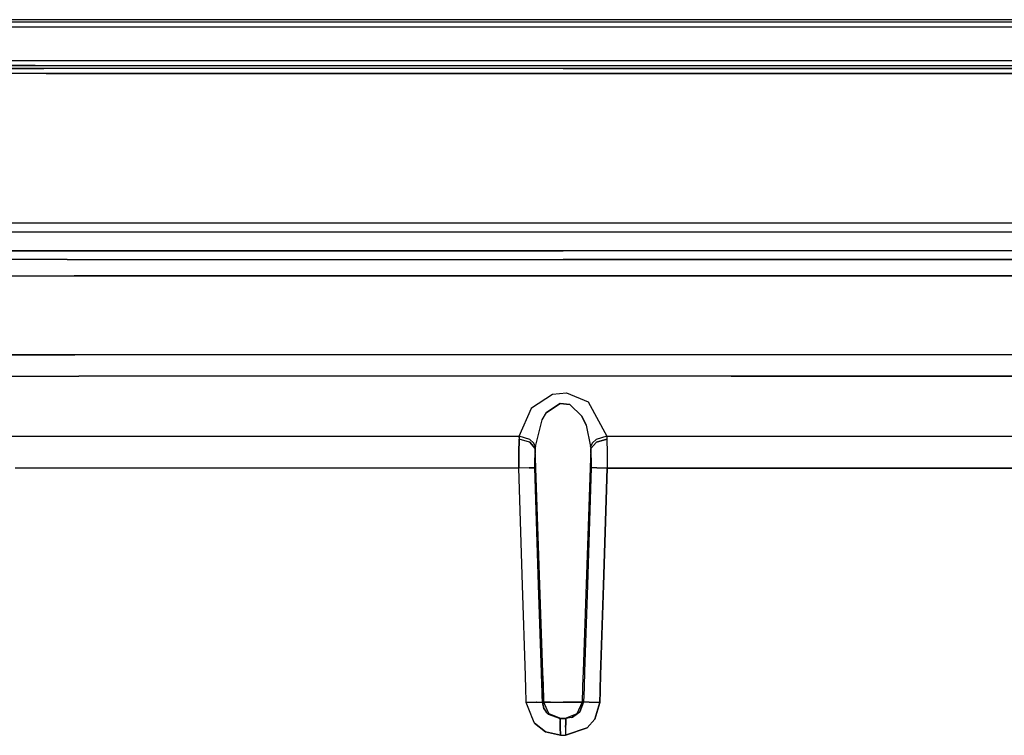
# Model space of a CAD drawing. Units: millimetres. Extents: x -309 to 7082, y 409 to 3063.
# Drawn here: x 3332 to 3390, y 906 to 948 of the extents above; entities that cross this region are included whole.
import ezdxf

# ---------------------------------------------------------------- set-up
doc = ezdxf.new("R2010")
doc.units = ezdxf.units.MM
doc.layers.add('TFR-TRI', color=7, linetype='CONTINUOUS', true_color=0xffffff)

msp = doc.modelspace()

# ---------------------------------------------------------------- linework, layer by layer
at = {"layer": 'TFR-TRI', "color": 18, "linetype": 'CONTINUOUS'}
for p, q in [((3699.013637, 947.612563), (3303.941372, 947.612563)), ((3315.876918, 947.482131), (3333.117153, 947.482131)), ((3315.876918, 947.482131), (3333.117153, 947.482131)), ((3333.117153, 947.482131), (3374.751918, 947.482131)), ((3333.117153, 947.482131), (3374.751918, 947.482131)), ((3374.751918, 947.482131), (3411.357875, 947.482131)), ((3374.751918, 947.482131), (3411.357875, 947.482131)), ((3324.131313, 947.186721), (3332.993129, 947.186721)), ((3324.131313, 947.186721), (3332.993129, 947.186721)), ((3332.993129, 947.186721), (3364.020473, 947.186721)), ((3332.993129, 947.186721), (3364.020473, 947.186721)), ((3364.020473, 947.186721), (3374.795375, 947.186721)), ((3364.020473, 947.186721), (3374.795375, 947.186721)), ((3374.795375, 947.186721), (3403.901821, 947.186721)), ((3374.795375, 947.186721), (3403.901821, 947.186721)), ((3324.131313, 945.221328), (3332.993129, 945.221328)), ((3324.131313, 945.221328), (3332.993129, 945.221328)), ((3332.993129, 945.221328), (3364.020473, 945.221328)), ((3332.993129, 945.221328), (3364.020473, 945.221328)), ((3364.020473, 945.221328), (3374.795375, 945.221328)), ((3364.020473, 945.221328), (3374.795375, 945.221328)), ((3374.795375, 945.221328), (3403.901821, 945.221328)), ((3374.795375, 945.221328), (3403.901821, 945.221328)), ((3333.746059, 944.452346), (3307.116665, 944.452346)), ((3333.746059, 944.452346), (3307.116665, 944.452346)), ((3324.290981, 944.925978), (3333.117153, 944.925978)), ((3333.117153, 944.925978), (3324.290981, 944.925978)), ((3324.940395, 944.747695), (3333.622036, 944.747695)), ((3333.622036, 944.747695), (3324.940395, 944.747695)), ((3333.117153, 944.925978), (3364.020473, 944.925978)), ((3333.117153, 944.925978), (3364.020473, 944.925978)), ((3364.019985, 944.747695), (3333.622036, 944.747695)), ((3364.019985, 944.747695), (3333.622036, 944.747695)), ((3333.746059, 944.452346), (3374.533168, 944.452346)), ((3374.533168, 944.452346), (3333.746059, 944.452346)), ((3364.019985, 944.747695), (3374.576137, 944.747695)), ((3374.576137, 944.747695), (3364.019985, 944.747695)), ((3364.020473, 944.925978), (3374.751918, 944.925978)), ((3364.020473, 944.925978), (3374.751918, 944.925978)), ((3374.533168, 944.452346), (3410.39352, 944.452346)), ((3410.39352, 944.452346), (3374.533168, 944.452346)), ((3374.576137, 944.747695), (3403.09225, 944.747695)), ((3403.09225, 944.747695), (3374.576137, 944.747695)), ((3374.751918, 944.925978), (3403.742153, 944.925978)), ((3374.751918, 944.925978), (3403.742153, 944.925978)), ((3343.311977, 935.704055), (3325.099575, 935.704055)), ((3364.019985, 935.704055), (3343.311977, 935.704055)), ((3384.72604, 935.704055), (3364.019985, 935.704055)), ((3402.932583, 935.704055), (3384.72604, 935.704055)), ((3364.019497, 935.176772), (3326.412563, 935.176772)), ((3364.019497, 935.176772), (3326.412563, 935.176772)), ((3401.618618, 935.176772), (3364.019497, 935.176772)), ((3401.618618, 935.176772), (3364.019497, 935.176772)), ((3364.019497, 934.071975), (3326.412563, 934.071975)), ((3326.412563, 934.071975), (3364.019497, 934.071975)), ((3401.618618, 934.071975), (3364.019497, 934.071975)), ((3401.618618, 934.071975), (3364.019497, 934.071975)), ((3334.976528, 933.578505), (3309.431118, 933.578505)), ((3334.976528, 933.578505), (3309.431118, 933.578505)), ((3334.976528, 933.578505), (3364.019008, 933.578505)), ((3334.976528, 933.578505), (3364.019008, 933.578505)), ((3374.104458, 933.578505), (3364.019008, 933.578505)), ((3364.019008, 933.578505), (3374.104458, 933.578505)), ((3408.505825, 933.578505), (3374.104458, 933.578505)), ((3374.104458, 933.578505), (3408.505825, 933.578505)), ((3327.221157, 932.609084), (3335.395961, 932.609084)), ((3327.221157, 932.609084), (3335.395961, 932.609084)), ((3335.395961, 932.609084), (3364.019008, 932.609084)), ((3364.019008, 932.609084), (3335.395961, 932.609084)), ((3364.019008, 932.609084), (3373.95895, 932.609084)), ((3373.95895, 932.609084), (3364.019008, 932.609084)), ((3373.95895, 932.609084), (3400.810512, 932.609084)), ((3400.810512, 932.609084), (3373.95895, 932.609084)), ((3327.272426, 927.99031), (3335.436, 927.99031)), ((3335.436, 927.99031), (3327.272426, 927.99031)), ((3364.019008, 927.99031), (3335.436, 927.99031)), ((3364.019008, 927.99031), (3335.436, 927.99031)), ((3373.94479, 927.99031), (3364.019008, 927.99031)), ((3373.94479, 927.99031), (3364.019008, 927.99031)), ((3400.758266, 927.99031), (3373.94479, 927.99031)), ((3400.758266, 927.99031), (3373.94479, 927.99031)), ((3310.733852, 926.739577), (3335.669887, 926.739577)), ((3310.733852, 926.739577), (3335.669887, 926.739577)), ((3373.863735, 926.739577), (3335.669887, 926.739577)), ((3373.863735, 926.739577), (3335.669887, 926.739577)), ((3407.443813, 926.739577), (3373.863735, 926.739577)), ((3373.863735, 926.739577), (3407.443813, 926.739577)), ((3362.177211, 924.880385), (3363.412563, 925.684401)), ((3362.177211, 924.880385), (3363.412563, 925.684401)), ((3363.412563, 925.684401), (3364.229946, 925.757094)), ((3363.412563, 925.684401), (3364.229946, 925.757094)), ((3364.229946, 925.757094), (3365.495571, 925.233962)), ((3364.229946, 925.757094), (3365.495571, 925.233962)), ((3361.457485, 923.230239), (3362.168911, 924.870436)), ((3361.457485, 923.230239), (3362.168911, 924.870436)), ((3362.168911, 924.870436), (3362.177211, 924.880385)), ((3362.168911, 924.870436), (3362.177211, 924.880385)), ((3363.857387, 925.145339), (3363.054653, 924.606093)), ((3363.054653, 924.606093), (3363.857387, 925.145339)), ((3364.41061, 925.075942), (3363.857387, 925.145339)), ((3363.857387, 925.145339), (3364.41061, 925.075942)), ((3365.130336, 924.390517), (3364.41061, 925.075942)), ((3364.41061, 925.075942), (3365.130336, 924.390517)), ((3365.495571, 925.233962), (3366.579067, 923.230239)), ((3365.495571, 925.233962), (3366.579067, 923.230239)), ((3362.793911, 924.185195), (3363.054653, 924.606093)), ((3362.793911, 924.185195), (3363.054653, 924.606093)), ((3365.381313, 923.861953), (3365.130336, 924.390517)), ((3365.130336, 924.390517), (3365.381313, 923.861953)), ((3362.398403, 922.622329), (3362.793911, 924.185195)), ((3362.398403, 922.622329), (3362.793911, 924.185195)), ((3365.381313, 923.861953), (3365.638149, 922.622329)), ((3365.381313, 923.861953), (3365.638149, 922.622329)), ((3331.466274, 923.230239), (3361.457485, 923.230239)), ((3331.466274, 923.230239), (3361.457485, 923.230239)), ((3361.450649, 923.142226), (3361.445766, 923.051833)), ((3361.450649, 923.142226), (3361.445766, 923.051833)), ((3361.457485, 923.230239), (3361.450649, 923.142226)), ((3361.450649, 923.142226), (3361.457485, 923.230239)), ((3362.070278, 923.021682), (3361.457485, 923.230239)), ((3362.070278, 923.021682), (3361.457485, 923.230239)), ((3366.579067, 923.230239), (3365.965786, 923.021682)), ((3366.579067, 923.230239), (3365.965786, 923.021682)), ((3366.579067, 923.230239), (3366.585415, 923.142531)), ((3366.579067, 923.230239), (3396.56393, 923.230239)), ((3366.579067, 923.230239), (3366.585415, 923.142531)), ((3366.579067, 923.230239), (3396.56393, 923.230239)), ((3366.585415, 923.142531), (3366.590297, 923.051833)), ((3366.585415, 923.142531), (3366.590297, 923.051833)), ((3361.445766, 923.051833), (3361.423793, 922.245314)), ((3361.423793, 922.245314), (3361.445766, 923.051833)), ((3362.053676, 922.875319), (3361.445766, 923.051833)), ((3362.053676, 922.875319), (3361.445766, 923.051833)), ((3362.072231, 922.865004), (3362.053676, 922.875319)), ((3362.072231, 922.865004), (3362.053676, 922.875319)), ((3362.28268, 922.835952), (3362.070278, 923.021682)), ((3362.28268, 922.835952), (3362.070278, 923.021682)), ((3362.391079, 922.503432), (3362.072231, 922.865004)), ((3362.072231, 922.865004), (3362.391079, 922.503432)), ((3362.398403, 922.622329), (3362.28268, 922.835952)), ((3362.398403, 922.622329), (3362.28268, 922.835952)), ((3362.394497, 922.563674), (3362.391079, 922.503432)), ((3362.391079, 922.503432), (3362.394497, 922.563674)), ((3362.398403, 922.622329), (3362.394497, 922.563674)), ((3362.394497, 922.563674), (3362.398403, 922.622329)), ((3365.753872, 922.835952), (3365.638149, 922.622329)), ((3365.753872, 922.835952), (3365.638149, 922.622329)), ((3365.638149, 922.622329), (3365.642543, 922.563857)), ((3365.642543, 922.563857), (3365.638149, 922.622329)), ((3365.642543, 922.563857), (3365.645473, 922.503432)), ((3365.642543, 922.563857), (3365.645473, 922.503432)), ((3365.955532, 922.859694), (3365.645473, 922.503432)), ((3365.955532, 922.859694), (3365.645473, 922.503432)), ((3365.965786, 923.021682), (3365.753872, 922.835952)), ((3365.965786, 923.021682), (3365.753872, 922.835952)), ((3365.97311, 922.870253), (3365.955532, 922.859694)), ((3365.97311, 922.870253), (3365.955532, 922.859694)), ((3366.590297, 923.051833), (3365.97311, 922.870253)), ((3365.97311, 922.870253), (3366.590297, 923.051833)), ((3366.590297, 923.051833), (3366.61227, 922.245314)), ((3366.590297, 923.051833), (3366.61227, 922.245314)), ((3361.423793, 922.245314), (3361.429165, 921.354262)), ((3361.429165, 921.354262), (3361.423793, 922.245314)), ((3362.391079, 922.503432), (3362.361782, 921.965773)), ((3362.391079, 922.503432), (3362.361782, 921.965773)), ((3362.361782, 921.965773), (3362.364711, 921.371596)), ((3362.364711, 921.371596), (3362.361782, 921.965773)), ((3362.84225, 909.395522), (3362.391079, 922.503432)), ((3362.84225, 909.395522), (3362.391079, 922.503432)), ((3365.645473, 922.503432), (3365.196254, 909.444533)), ((3365.645473, 922.503432), (3365.196254, 909.444533)), ((3365.674282, 921.965773), (3365.645473, 922.503432)), ((3365.674282, 921.965773), (3365.645473, 922.503432)), ((3365.674282, 921.965773), (3365.671352, 921.371596)), ((3365.671352, 921.371596), (3365.674282, 921.965773)), ((3366.61227, 922.245314), (3366.606899, 921.354262)), ((3366.61227, 922.245314), (3366.606899, 921.354262)), ((3361.429165, 921.354262), (3331.939907, 921.354262)), ((3361.429165, 921.354262), (3331.939907, 921.354262)), ((3362.040981, 921.370253), (3361.429165, 921.354262)), ((3362.040981, 921.370253), (3361.429165, 921.354262)), ((3361.649379, 914.492263), (3361.429165, 921.354262)), ((3361.649379, 914.492263), (3361.429165, 921.354262)), ((3362.040981, 921.370253), (3362.364711, 921.371596)), ((3362.364711, 921.371596), (3362.040981, 921.370253)), ((3362.364711, 921.371596), (3362.588833, 914.509719)), ((3362.588833, 914.509719), (3362.364711, 921.371596)), ((3365.447231, 914.509719), (3365.671352, 921.371596)), ((3365.671352, 921.371596), (3365.447231, 914.509719)), ((3365.995083, 921.370253), (3365.671352, 921.371596)), ((3365.995083, 921.370253), (3365.671352, 921.371596)), ((3366.606899, 921.354262), (3365.995083, 921.370253)), ((3365.995083, 921.370253), (3366.606899, 921.354262)), ((3366.606899, 921.354262), (3366.386684, 914.492263)), ((3366.386684, 914.492263), (3366.606899, 921.354262)), ((3366.606899, 921.354262), (3396.090297, 921.354262)), ((3396.090297, 921.354262), (3366.606899, 921.354262)), ((3361.818813, 909.193373), (3361.649379, 914.492263)), ((3361.818813, 909.193373), (3361.649379, 914.492263)), ((3362.588833, 914.509719), (3362.756313, 909.378554)), ((3362.756313, 909.378554), (3362.588833, 914.509719)), ((3365.447231, 914.509719), (3365.281704, 909.428542)), ((3365.447231, 914.509719), (3365.281704, 909.428542)), ((3366.386684, 914.492263), (3366.218227, 909.236403)), ((3366.218227, 909.236403), (3366.386684, 914.492263)), ((3362.756313, 909.378554), (3362.77975, 908.664321)), ((3362.77975, 908.664321), (3362.756313, 909.378554)), ((3362.866665, 908.68666), (3362.84225, 909.395522)), ((3362.866665, 908.68666), (3362.84225, 909.395522)), ((3365.196254, 909.444411), (3365.167446, 908.608901)), ((3365.196254, 909.444411), (3365.167446, 908.608901)), ((3365.281704, 909.428542), (3365.25436, 908.591689)), ((3365.281704, 909.428542), (3365.25436, 908.591689)), ((3361.843227, 908.427443), (3361.818813, 909.193312)), ((3361.843227, 908.427443), (3361.818813, 909.193312)), ((3366.218227, 909.236281), (3366.19186, 908.405959)), ((3366.19186, 908.405959), (3366.218227, 909.236281)), ((3361.847133, 908.303054), (3361.843227, 908.427443)), ((3361.847133, 908.303054), (3361.843227, 908.427443)), ((3361.861293, 907.868972), (3361.847133, 908.303054)), ((3361.861293, 907.868972), (3361.847133, 908.303054)), ((3362.77975, 908.664321), (3362.782192, 908.57997)), ((3362.782192, 908.57997), (3362.77975, 908.664321)), ((3362.782192, 908.57997), (3362.790004, 908.355239)), ((3362.790004, 908.355239), (3362.782192, 908.57997)), ((3362.790004, 908.355178), (3362.799282, 908.057814)), ((3362.799282, 908.057814), (3362.790004, 908.355178)), ((3362.869594, 908.595534), (3362.866665, 908.68666)), ((3362.869594, 908.595534), (3362.866665, 908.68666)), ((3362.877895, 908.360122), (3362.869594, 908.595473)), ((3362.877895, 908.360122), (3362.869594, 908.595473)), ((3362.887661, 908.075515), (3362.877895, 908.359999)), ((3362.887661, 908.075515), (3362.877895, 908.359999)), ((3365.163051, 908.486525), (3365.134731, 907.656752)), ((3365.163051, 908.486525), (3365.134731, 907.656752)), ((3365.166469, 908.582839), (3365.163051, 908.486647)), ((3365.166469, 908.582839), (3365.163051, 908.486647)), ((3365.167446, 908.608901), (3365.166469, 908.582839)), ((3365.167446, 908.608901), (3365.166469, 908.582839)), ((3365.250942, 908.491408), (3365.223598, 907.656752)), ((3365.250942, 908.491408), (3365.223598, 907.656752)), ((3365.253383, 908.567641), (3365.250942, 908.491469)), ((3365.253383, 908.567641), (3365.250942, 908.491469)), ((3365.25436, 908.591689), (3365.253383, 908.572097)), ((3365.25436, 908.591689), (3365.253383, 908.572097)), ((3365.253383, 908.572036), (3365.253383, 908.567763)), ((3365.253383, 908.572036), (3365.253383, 908.567763)), ((3366.187954, 908.292189), (3366.166958, 907.639296)), ((3366.166958, 907.639296), (3366.187954, 908.292189)), ((3366.19186, 908.403884), (3366.187954, 908.292189)), ((3366.187954, 908.292189), (3366.19186, 908.403884)), ((3366.19186, 908.405837), (3366.19186, 908.403884)), ((3366.19186, 908.403884), (3366.19186, 908.405837)), ((3361.868618, 907.639296), (3361.861293, 907.868972)), ((3361.868618, 907.639296), (3361.861293, 907.868972)), ((3361.868618, 907.639296), (3362.472622, 907.655227)), ((3362.472622, 907.655227), (3361.868618, 907.639296)), ((3362.134243, 906.951735), (3361.868618, 907.639296)), ((3362.134243, 906.951735), (3361.868618, 907.639296)), ((3362.489711, 907.655471), (3362.472622, 907.655227)), ((3362.472622, 907.655227), (3362.489711, 907.655471)), ((3362.489711, 907.655471), (3362.812465, 907.656752)), ((3362.489711, 907.655471), (3362.812465, 907.656752)), ((3362.799282, 908.057814), (3362.812465, 907.656752)), ((3362.812465, 907.656752), (3362.799282, 908.057814)), ((3362.812465, 907.656752), (3362.902797, 907.283339)), ((3362.812465, 907.656752), (3362.901821, 907.656752)), ((3362.902797, 907.283339), (3362.812465, 907.656752)), ((3362.901821, 907.656752), (3362.812465, 907.656752)), ((3362.901821, 907.656752), (3362.887661, 908.075515)), ((3362.901821, 907.656752), (3362.887661, 908.075515)), ((3362.901821, 907.656752), (3363.290004, 907.656752)), ((3363.097622, 907.209975), (3362.901821, 907.656752)), ((3363.097622, 907.209975), (3362.901821, 907.656752)), ((3363.290004, 907.656752), (3362.901821, 907.656752)), ((3363.290004, 907.656752), (3364.019008, 907.656752)), ((3363.290004, 907.656752), (3364.019008, 907.656752)), ((3364.019008, 907.656752), (3364.747036, 907.656752)), ((3364.747036, 907.656752), (3364.019008, 907.656752)), ((3364.747036, 907.656752), (3365.134731, 907.656752)), ((3365.134731, 907.656752), (3364.747036, 907.656752)), ((3365.134731, 907.656752), (3364.834438, 906.972365)), ((3365.134731, 907.656752), (3364.834438, 906.972365)), ((3365.223598, 907.656752), (3365.003383, 907.075881)), ((3365.003383, 907.075881), (3365.223598, 907.656752)), ((3365.223598, 907.656752), (3365.134731, 907.656752)), ((3365.134731, 907.656752), (3365.223598, 907.656752)), ((3365.337856, 907.658217), (3365.223598, 907.656752)), ((3365.337856, 907.658217), (3365.223598, 907.656752)), ((3365.550258, 907.655471), (3365.337856, 907.658217)), ((3365.550258, 907.655471), (3365.337856, 907.658217)), ((3366.166958, 907.639296), (3365.550258, 907.655471)), ((3365.550258, 907.655471), (3366.166958, 907.639296)), ((3366.166958, 907.639296), (3365.8735, 906.661635)), ((3365.8735, 906.661635), (3366.166958, 907.639296)), ((3362.902797, 907.283339), (3362.975063, 907.177138)), ((3362.975063, 907.177138), (3362.902797, 907.283339)), ((3362.975063, 907.177016), (3363.079067, 907.024306)), ((3363.079067, 907.024306), (3362.975063, 907.177016)), ((3363.079067, 907.024306), (3363.153286, 906.952712)), ((3363.153286, 906.952712), (3363.079067, 907.024306)), ((3363.201625, 906.972365), (3363.097622, 907.209853)), ((3363.201625, 906.972365), (3363.097622, 907.209853)), ((3363.886196, 906.691726), (3363.201625, 906.972365)), ((3363.201625, 906.972365), (3363.886196, 906.691726)), ((3364.834438, 906.972365), (3364.150356, 906.691726)), ((3364.834438, 906.972365), (3364.150356, 906.691726)), ((3365.003383, 907.075881), (3364.565883, 906.763991)), ((3364.565883, 906.763991), (3365.003383, 907.075881)), ((3362.195766, 906.79225), (3362.134243, 906.951735)), ((3362.195766, 906.79225), (3362.134243, 906.951735)), ((3362.195766, 906.791579), (3362.195766, 906.792067)), ((3362.195766, 906.791579), (3362.195766, 906.792067)), ((3362.340786, 906.415847), (3362.195766, 906.791579)), ((3362.340786, 906.415847), (3362.195766, 906.791579)), ((3362.985317, 905.913649), (3362.340786, 906.415847)), ((3362.340786, 906.415847), (3362.985317, 905.913649)), ((3363.153286, 906.952712), (3363.85934, 906.691726)), ((3363.85934, 906.691726), (3363.153286, 906.952712)), ((3363.860805, 906.617263), (3363.85934, 906.691726)), ((3363.886196, 906.691726), (3363.85934, 906.691726)), ((3363.85934, 906.691726), (3364.176723, 906.691726)), ((3363.85934, 906.691726), (3363.860805, 906.617263)), ((3363.860805, 906.617263), (3363.860805, 906.573073)), ((3363.860805, 906.617263), (3363.860805, 906.573073)), ((3363.861293, 906.354384), (3363.860805, 906.573073)), ((3363.860805, 906.573073), (3363.861293, 906.354384)), ((3363.932094, 906.691726), (3363.886196, 906.691726)), ((3364.01852, 906.691726), (3363.932094, 906.691726)), ((3364.104946, 906.691726), (3364.01852, 906.691726)), ((3364.150356, 906.691726), (3364.104946, 906.691726)), ((3364.150356, 906.691726), (3364.176723, 906.691726)), ((3364.17477, 906.404921), (3364.173793, 906.179213)), ((3364.173793, 906.179213), (3364.17477, 906.404921)), ((3364.175258, 906.573073), (3364.17477, 906.404921)), ((3364.17477, 906.404921), (3364.175258, 906.573073)), ((3364.176723, 906.691726), (3364.175258, 906.573073)), ((3364.175258, 906.573073), (3364.176723, 906.691726)), ((3364.520473, 906.747817), (3364.176723, 906.691726)), ((3364.520473, 906.747817), (3364.176723, 906.691726)), ((3364.565883, 906.763991), (3364.520473, 906.747817)), ((3364.520473, 906.747817), (3364.565883, 906.763991)), ((3365.8735, 906.661635), (3365.425258, 906.15248)), ((3365.425258, 906.15248), (3365.8735, 906.661635)), ((3363.862758, 905.709121), (3362.985317, 905.913649)), ((3362.985317, 905.913649), (3363.862758, 905.709121)), ((3363.861782, 906.179213), (3363.861293, 906.353713)), ((3363.861293, 906.353713), (3363.861782, 906.179213)), ((3363.862758, 905.709121), (3363.861782, 906.179213)), ((3363.861782, 906.179213), (3363.862758, 905.709121)), ((3364.173793, 906.179213), (3364.173305, 905.709121)), ((3364.173793, 906.179213), (3364.173305, 905.709121)), ((3365.425258, 906.15248), (3364.173305, 905.709121)), ((3364.173305, 905.709121), (3365.425258, 906.15248)), ((3363.862758, 905.709121), (3364.173305, 905.709121)), ((3363.862758, 905.709121), (3364.173305, 905.709121))]:
    msp.add_line(p, q, dxfattribs=at)

doc.saveas('drawing.dxf')
